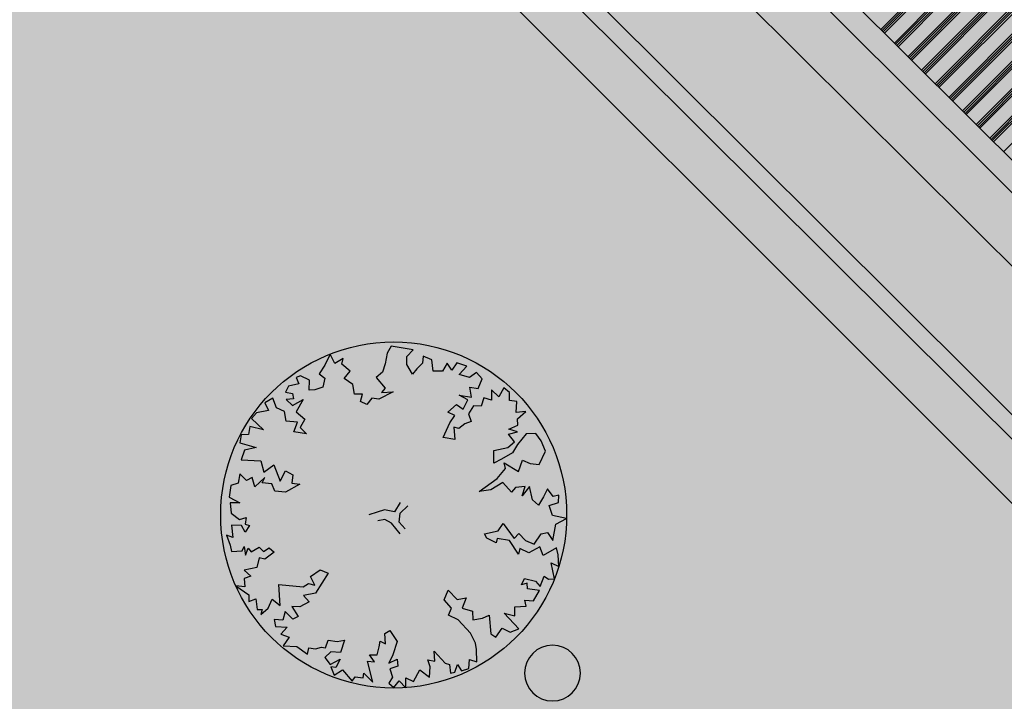
# Model space of a CAD drawing. Units: feet. Extents: x 546848 to 547528, y 4796596 to 4797622.
# Drawn here: x 547140 to 547146, y 4796840 to 4796844 of the extents above; entities that cross this region are included whole.
import ezdxf

# ---------------------------------------------------------------- set-up
doc = ezdxf.new("R2010")
doc.units = ezdxf.units.FT
doc.header["$MEASUREMENT"] = 0
doc.layers.get('0').update_dxf_attribs({"linetype": 'CONTINUOUS'})
for name, color, linetype in [('700', 7, 'CONTINUOUS'), ('sombra-linealimite', 151, 'CONTINUOUS'), ('sombras-pantalanes', 32, 'CONTINUOUS'), ('SOMBRAS-PANTANALES-GRIS', 8, 'CONTINUOUS')]:
    doc.layers.add(name, color=color, linetype=linetype)

# ---------------------------------------------------------------- blocks, each defined once
blk = doc.blocks.new('ARB0071')
for points in [[(-248.5, -342.4), (-233, -360.8), (-204.4, -357.9), (-196.2, -381.2), (-218.7, -394.6), (-198.3, -415), (-218.7, -443.6), (-210.6, -481.3), (-244.4, -485.3), (-240.3, -523.3), (-257.5, -534.3), (-224, -542.5), (-235.1, -578.4), (-194.2, -562.9), (-157.5, -554.8), (-161.6, -529.4), (-134.1, -511.9), (-107.6, -524.2), (-91.3, -537.6), (-117.8, -563), (-105.6, -595.6), (-90.1, -602.9), (-81.1, -579.3), (-48.4, -599.7), (-25.9, -590.7), (-40.2, -570.3), (-30, -554.8), (-9.6, -571.1), (-10.5, -539.6), (-53.3, -528.3), (-4.3, -514), (-8.4, -474.3), (23.1, -464.1), (23.1, -432.3), (50.8, -468.2), (17, -484.5), (43.5, -515.1), (24.3, -544.6), (36.5, -573.2), (21, -607), (52.8, -615.2), (63.1, -585.5), (99.8, -610), (126.4, -607.9), (124.3, -548.7), (150.9, -591.6), (174.2, -574.4), (192.9, -591.6), (216.2, -574.4), (186.5, -521.3), (223.5, -543.8), (255, -527.4), (208.1, -476.4), (228.5, -439.6), (184.4, -433.5), (208.1, -376.3), (169.3, -389.4), (160, -360.9), (183.6, -341.6), (165.2, -319.1), (222.4, -334.3), (246.9, -364.1), (235.8, -389.5), (258.3, -416), (238.7, -423.3), (286.8, -424.2), (270.5, -454.8), (293, -460.9), (293.8, -494.8), (321.5, -474.4), (346, -486.6), (378.7, -461), (366.5, -420.1), (391, -444.6), (414.3, -415.2), (408.2, -378.4), (385.7, -367), (405.3, -351.9), (397.1, -338.4), (424.5, -331.4), (417.5, -358), (442, -383.4), (469.5, -348.7), (480.8, -370.3), (496, -335.5), (508.3, -316), (478.8, -291.5), (462.5, -297.6), (480.9, -271.1), (456.4, -283.3), (458.4, -266.1), (425.7, -258.8), (425.7, -236.3), (402.1, -231.4), (400.1, -207.8), (440.9, -213.9), (452.3, -231.4), (481.8, -211.9), (521.7, -236.4), (519.7, -204.9), (542.1, -215.1), (561.4, -192.6), (581.8, -217.1), (570.7, -162), (588, -144.5), (562.6, -133.4), (585.9, -103.6), (572.8, -90.5), (589.1, -81.2), (554.4, -79.1), (521.7, -92.5), (516.5, -56.7), (468.6, -113.8), (411.5, -47.3), (389.9, -42.3), (376.8, -22.8), (367.4, -55.5), (325.7, -48.5), (313.5, -20.7), (395.2, -0.3), (431.9, -24.8), (432.8, 5.8), (469.5, -3.6), (490, -24.9), (498.1, 16.9), (518.6, 9.8), (518.5, -29), (546.3, -11.7), (566.7, -35.1), (581, -13.8), (552.4, 16), (585.9, 18.9), (571.7, 47.5), (609.6, 54.8), (575.8, 90.4), (567.6, 136.4), (548.3, 123), (534, 142.6), (513.6, 152.8), (505.5, 165), (478.9, 151.6), (459.4, 177.3), (438.1, 192.5), (477.8, 214.1), (501.4, 188.4), (530.8, 188.4), (534.1, 219), (496.1, 230.4), (527.9, 241.5), (539, 227.2), (551.3, 256.9), (516.6, 263.1), (519.8, 316.2), (501.4, 312.9), (483, 335.4), (469.6, 325.2), (468.7, 370.1), (430.8, 302.8), (413.6, 322.3), (409.5, 291.7), (390, 310.9), (364.6, 295.8), (348.3, 283.5), (341, 303.9), (317.6, 275.4), (297.2, 279.4), (306.3, 326.4), (350.3, 349.7), (380.9, 361.1), (349.1, 371.3), (364.6, 391.7), (392, 378.3), (406.3, 406), (430, 413), (427.9, 436.7), (398.2, 432.6), (398.2, 466.1), (373.7, 441.6), (362.6, 470.2), (317.7, 455.1), (310.4, 497.9), (283.8, 473.4), (271.6, 449.8), (257.3, 470.2), (234.8, 442.8), (236, 500.9), (228.7, 515.2), (247.1, 540), (234, 548.1), (207.4, 535.9), (212.4, 561.3), (187.9, 573.5), (164.2, 552.2), (151.1, 575.6), (121.3, 544.1), (108.2, 524.5), (96, 486.6), (94.8, 422.4), (108.2, 386.5), (83.7, 375.5), (81.6, 335.5), (47.8, 321.2), (47.8, 367.3), (20.4, 385.7), (56, 402), (36.7, 434.7), (57.2, 458), (28.6, 478.5), (4.1, 486.6), (45.8, 538.8), (41.7, 560.4), (2.9, 553.1), (-8.2, 582.9), (-38.8, 596), (-40, 519.6), (-60.4, 552.3), (-82.9, 529.8), (-113.5, 556.4), (-124.6, 536.8), (-146.2, 560.5), (-187, 548.2), (-160.5, 514.4), (-173.6, 498.9), (-154.3, 489.9), (-178.8, 480.5), (-200.1, 514.4), (-198.1, 540.1), (-234, 523.7), (-238.1, 542.1), (-254.4, 555.2), (-285.9, 506.2), (-296.1, 534.8), (-322.7, 503), (-336.1, 481.7), (-283, 467.4), (-296.1, 437.7), (-253.2, 425.4), (-240.1, 391.9), (-222.6, 403), (-234, 345.8), (-207.5, 310.2), (-194.1, 318.3), (-181.8, 283.6), (-185.9, 266.1), (-228.8, 292.7), (-259.4, 286.6), (-250.3, 351.9), (-275.7, 351), (-274.8, 385.8), (-288, 416.4), (-332, 407.1), (-351.3, 419.3), (-345.1, 454), (-393.3, 419.3), (-435.3, 430.7), (-406.4, 388.7), (-423, 354), (-453.7, 369.5), (-472.9, 352), (-454.6, 340.9), (-459.8, 307), (-429.2, 318.4), (-396.2, 326.6), (-394.2, 298), (-419, 256), (-377, 262.1), (-408.5, 245.8), (-379.9, 224.5), (-358.6, 226.5), (-360.7, 180.4), (-311.6, 169.3), (-276.9, 144.8), (-355.4, 155.9), (-402.4, 150.9), (-412.9, 132.6), (-428, 190.6), (-466, 171.4), (-478.2, 198.8), (-498.6, 224.5), (-547.6, 206.1), (-562.8, 168.2), (-566.9, 135.5), (-541.5, 113.1), (-492.5, 118.3), (-458.7, 127.3), (-414.9, 117.1), (-386, 108.1), (-417, 75.4), (-459.9, 102.8), (-491.4, 104), (-494.6, 70.2), (-524, 86.5), (-507.7, 57.9), (-541.5, 70.2), (-555.8, 53), (-595.5, 55), (-569, 33.4), (-597.6, 6.9), (-581.2, -13.5), (-600.8, -34.8), (-597.6, -60.5), (-562.9, -50.3), (-560.8, -86.2), (-536.3, -59.4), (-522, -85), (-493.4, -69.6), (-475.1, -89.1), (-442.4, -81), (-430.1, -55.3), (-408.5, -64.6), (-382, -67.6), (-371.8, -84.2), (-343.2, -49.2), (-318.7, -84.2), (-373, -104.6), (-403.6, -111.6), (-393.4, -137.3), (-434.2, -135.2), (-440.4, -106.6), (-475.1, -118.9), (-464.9, -152.4), (-491.4, -116.8), (-511.8, -146.3), (-530.2, -121.8), (-564.1, -137.2), (-566.1, -167.9), (-535.5, -172.8), (-515.9, -205.5), (-556.8, -207.5), (-539.6, -241.4), (-507.8, -235.3), (-513.9, -264.7), (-481.2, -255.7), (-457.9, -279), (-482.4, -310.8), (-469, -341.5), (-449.7, -326), (-422, -325.1), (-397.5, -321.9), (-406.6, -360.7), (-426.1, -382.3), (-458.8, -383.2), (-411.8, -446.5), (-384.1, -438.3), (-352.6, -417), (-324.9, -401.6), (-295.4, -403.6), (-292.2, -354.6), (-271.8, -352.6), (-303.6, -325.2), (-248.5, -342.4)], [(4.8, 56.9), (4, 25.1), (-20.5, 4.7), (-58.5, 3.8)], [(30.5, 57.8), (26.4, 7.9), (34.6, -17.8), (55.9, -32.1)], [(-47.1, -23.9), (-9.5, -13.7), (11, -43.1), (35.5, -55.4), (64, -69.7)]]:
    blk.add_lwpolyline(points)

msp = doc.modelspace()

# ---------------------------------------------------------------- hatches: boundary and pattern name
at = {"layer": '700'}
h = msp.add_hatch(dxfattribs=at)
h.set_pattern_fill('AR-SAND', color=256, scale=0.001, style=0)
h.set_pattern_definition([(37.5, (30.63687, -25.921775), (-0.001600031296, 0.04894132373293), [0, -0.038608, 0, -0.04318, 0, -0.041275]), (7.5, (30.63687, -25.921775), (0.0449523283138, 0.0716825100568), [0, -0.020828, 0, -0.034798, 0, -0.013335]), (327.5, (30.605627, -25.921775), (0.07909923702415, 0.00014371846785), [0, -0.0127, 0, -0.04572, 0, -0.05969]), (317.5, (30.60563, -25.921775), (0.0763556452472, 0.0222929323257), [0, -0.00635, 0, -0.029972, 0, -0.03429])])
edge = h.paths.add_edge_path()
edge.add_line((547142.5037, 4796841.0385), (547142.4717, 4796840.9849))
edge = h.paths.add_edge_path()
edge.add_line((547142.4717, 4796840.9849), (547142.4155, 4796840.9961))
edge = h.paths.add_edge_path()
edge.add_line((547142.4155, 4796840.9961), (547142.3736, 4796840.983))
edge = h.paths.add_edge_path()
edge.add_line((547142.3736, 4796840.983), (547142.3248, 4796840.9677))
edge = h.paths.add_edge_path()
edge.add_line((547142.5337, 4796840.8877), (547142.4994, 4796840.9253))
edge = h.paths.add_edge_path()
edge.add_line((547142.4994, 4796840.9253), (547142.5049, 4796840.9761))
edge = h.paths.add_edge_path()
edge.add_line((547142.5049, 4796840.9761), (547142.5476, 4796841.0192))
edge = h.paths.add_edge_path()
edge.add_line((547142.5051, 4796840.8582), (547142.4544, 4796840.9202))
edge = h.paths.add_edge_path()
edge.add_line((547142.4544, 4796840.9202), (547142.4165, 4796840.9406))
edge = h.paths.add_edge_path()
edge.add_line((547142.4165, 4796840.9406), (547142.3761, 4796840.9334))
edge = h.paths.add_edge_path()
edge.add_line((547142.3814, 4796841.6289), (547142.3432, 4796841.6328))
edge = h.paths.add_edge_path()
edge.add_line((547142.3432, 4796841.6328), (547142.3135, 4796841.5977))
edge = h.paths.add_edge_path()
edge.add_line((547142.3135, 4796841.5977), (547142.2782, 4796841.6155))
edge = h.paths.add_edge_path()
edge.add_line((547142.2782, 4796841.6155), (547142.2891, 4796841.6559))
edge = h.paths.add_edge_path()
edge.add_line((547142.2891, 4796841.6559), (547142.2429, 4796841.6567))
edge = h.paths.add_edge_path()
edge.add_line((547142.2429, 4796841.6567), (547142.2347, 4796841.7123))
edge = h.paths.add_edge_path()
edge.add_line((547142.2347, 4796841.7123), (547142.1834, 4796841.7466))
edge = h.paths.add_edge_path()
edge.add_line((547142.1834, 4796841.7466), (547142.2179, 4796841.7889))
edge = h.paths.add_edge_path()
edge.add_line((547142.2179, 4796841.7889), (547142.171, 4796841.828))
edge = h.paths.add_edge_path()
edge.add_line((547142.171, 4796841.828), (547142.1785, 4796841.8599))
edge = h.paths.add_edge_path()
edge.add_line((547142.1785, 4796841.8599), (547142.1308, 4796841.832))
edge = h.paths.add_edge_path()
edge.add_line((547142.1308, 4796841.832), (547142.1037, 4796841.8856))
edge = h.paths.add_edge_path()
edge.add_line((547142.1037, 4796841.8856), (547142.0739, 4796841.8224))
edge = h.paths.add_edge_path()
edge.add_line((547142.0739, 4796841.8224), (547142.0406, 4796841.7722))
edge = h.paths.add_edge_path()
edge.add_line((547142.0406, 4796841.7722), (547142.0735, 4796841.7475))
edge = h.paths.add_edge_path()
edge.add_line((547142.0735, 4796841.7475), (547142.0614, 4796841.6969))
edge = h.paths.add_edge_path()
edge.add_line((547142.0614, 4796841.6969), (547142.0173, 4796841.6815))
edge = h.paths.add_edge_path()
edge.add_line((547142.0173, 4796841.6815), (547141.9835, 4796841.6788))
edge = h.paths.add_edge_path()
edge.add_line((547141.9835, 4796841.6788), (547141.9859, 4796841.7375))
edge = h.paths.add_edge_path()
edge.add_line((547141.9859, 4796841.7375), (547141.9355, 4796841.7615))
edge = h.paths.add_edge_path()
edge.add_line((547141.9355, 4796841.7615), (547141.9096, 4796841.7527))
edge = h.paths.add_edge_path()
edge.add_line((547141.9096, 4796841.7527), (547141.9254, 4796841.7155))
edge = h.paths.add_edge_path()
edge.add_line((547141.9254, 4796841.7155), (547141.8651, 4796841.7027))
edge = h.paths.add_edge_path()
edge.add_line((547141.8651, 4796841.7027), (547141.8493, 4796841.6673))
edge = h.paths.add_edge_path()
edge.add_line((547141.8493, 4796841.6673), (547141.8885, 4796841.6597))
edge = h.paths.add_edge_path()
edge.add_line((547141.8885, 4796841.6597), (547141.8939, 4796841.6305))
edge = h.paths.add_edge_path()
edge.add_line((547141.8939, 4796841.6305), (547141.8522, 4796841.6267))
edge = h.paths.add_edge_path()
edge.add_line((547141.8522, 4796841.6267), (547141.8882, 4796841.5914))
edge = h.paths.add_edge_path()
edge.add_line((547141.8882, 4796841.5914), (547141.9503, 4796841.6259))
edge = h.paths.add_edge_path()
edge.add_line((547141.9503, 4796841.6259), (547141.9097, 4796841.555))
edge = h.paths.add_edge_path()
edge.add_line((547141.9097, 4796841.555), (547141.9585, 4796841.5139))
edge = h.paths.add_edge_path()
edge.add_line((547141.9585, 4796841.5139), (547141.9336, 4796841.4671))
edge = h.paths.add_edge_path()
edge.add_line((547141.9336, 4796841.4671), (547141.9689, 4796841.4305))
edge = h.paths.add_edge_path()
edge.add_line((547141.9689, 4796841.4305), (547141.8971, 4796841.441))
edge = h.paths.add_edge_path()
edge.add_line((547141.8971, 4796841.441), (547141.9179, 4796841.4974))
edge = h.paths.add_edge_path()
edge.add_line((547141.9179, 4796841.4974), (547141.8533, 4796841.5032))
edge = h.paths.add_edge_path()
edge.add_line((547141.8533, 4796841.5032), (547141.8428, 4796841.5585))
edge = h.paths.add_edge_path()
edge.add_line((547141.8428, 4796841.5585), (547141.7969, 4796841.5778))
edge = h.paths.add_edge_path()
edge.add_line((547141.7969, 4796841.5778), (547141.7771, 4796841.6339))
edge = h.paths.add_edge_path()
edge.add_line((547141.7771, 4796841.6339), (547141.7314, 4796841.608))
edge = h.paths.add_edge_path()
edge.add_line((547141.7314, 4796841.608), (547141.7527, 4796841.5624))
edge = h.paths.add_edge_path()
edge.add_line((547141.7527, 4796841.5624), (547141.6832, 4796841.5498))
edge = h.paths.add_edge_path()
edge.add_line((547141.6832, 4796841.5498), (547141.6549, 4796841.5179))
edge = h.paths.add_edge_path()
edge.add_line((547141.6549, 4796841.5179), (547141.723, 4796841.452))
edge = h.paths.add_edge_path()
edge.add_line((547141.723, 4796841.452), (547141.6448, 4796841.4719))
edge = h.paths.add_edge_path()
edge.add_line((547141.6448, 4796841.4719), (547141.6371, 4796841.4261))
edge = h.paths.add_edge_path()
edge.add_line((547141.6371, 4796841.4261), (547141.5965, 4796841.4252))
edge = h.paths.add_edge_path()
edge.add_line((547141.5965, 4796841.4252), (547141.5887, 4796841.3794))
edge = h.paths.add_edge_path()
edge.add_line((547141.5887, 4796841.3794), (547141.682, 4796841.3514))
edge = h.paths.add_edge_path()
edge.add_line((547141.682, 4796841.3514), (547141.6144, 4796841.3361))
edge = h.paths.add_edge_path()
edge.add_line((547141.6144, 4796841.3361), (547141.5963, 4796841.2823))
edge = h.paths.add_edge_path()
edge.add_line((547141.5963, 4796841.2823), (547141.7071, 4796841.2757))
edge = h.paths.add_edge_path()
edge.add_line((547141.7071, 4796841.2757), (547141.7244, 4796841.2107))
edge = h.paths.add_edge_path()
edge.add_line((547141.7244, 4796841.2107), (547141.7819, 4796841.2526))
edge = h.paths.add_edge_path()
edge.add_line((547141.7819, 4796841.2526), (547141.8182, 4796841.1605))
edge = h.paths.add_edge_path()
edge.add_line((547141.8182, 4796841.1605), (547141.8483, 4796841.2187))
edge = h.paths.add_edge_path()
edge.add_line((547141.8483, 4796841.2187), (547141.8908, 4796841.1962))
edge = h.paths.add_edge_path()
edge.add_line((547141.8908, 4796841.1962), (547141.885, 4796841.1478))
edge = h.paths.add_edge_path()
edge.add_line((547141.885, 4796841.1478), (547141.9311, 4796841.1423))
edge = h.paths.add_edge_path()
edge.add_line((547141.9311, 4796841.1423), (547141.8485, 4796841.0963))
edge = h.paths.add_edge_path()
edge.add_line((547141.8485, 4796841.0963), (547141.7872, 4796841.1033))
edge = h.paths.add_edge_path()
edge.add_line((547141.7872, 4796841.1033), (547141.7718, 4796841.1448))
edge = h.paths.add_edge_path()
edge.add_line((547141.7718, 4796841.1448), (547141.7164, 4796841.1504))
edge = h.paths.add_edge_path(flags=16)
edge.add_line((547141.7164, 4796841.1504), (547141.7308, 4796841.1805))
edge = h.paths.add_edge_path()
edge.add_line((547141.7308, 4796841.1805), (547141.6744, 4796841.1281))
edge = h.paths.add_edge_path()
edge.add_line((547141.6744, 4796841.1281), (547141.6592, 4796841.1815))
edge = h.paths.add_edge_path()
edge.add_line((547141.6592, 4796841.1815), (547141.6265, 4796841.1636))
edge = h.paths.add_edge_path()
edge.add_line((547141.6265, 4796841.1636), (547141.5879, 4796841.2015))
edge = h.paths.add_edge_path()
edge.add_line((547141.5879, 4796841.2015), (547141.5787, 4796841.1472))
edge = h.paths.add_edge_path()
edge.add_line((547141.5787, 4796841.1472), (547141.5369, 4796841.1341))
edge = h.paths.add_edge_path()
edge.add_line((547141.5369, 4796841.1341), (547141.5278, 4796841.0683))
edge = h.paths.add_edge_path()
edge.add_line((547141.5278, 4796841.0683), (547141.5873, 4796841.0349))
edge = h.paths.add_edge_path(flags=16)
edge.add_line((547141.5873, 4796841.0349), (547141.5318, 4796841.0358))
edge = h.paths.add_edge_path()
edge.add_line((547141.5318, 4796841.0358), (547141.5377, 4796840.976))
edge = h.paths.add_edge_path()
edge.add_line((547141.5377, 4796840.976), (547141.5856, 4796840.9405))
edge = h.paths.add_edge_path()
edge.add_line((547141.5856, 4796840.9405), (547141.6241, 4796840.9523))
edge = h.paths.add_edge_path()
edge.add_line((547141.6241, 4796840.9523), (547141.6185, 4796840.9132))
edge = h.paths.add_edge_path()
edge.add_line((547141.6185, 4796840.9132), (547141.6428, 4796840.9068))
edge = h.paths.add_edge_path()
edge.add_line((547141.6428, 4796840.9068), (547141.619, 4796840.8683))
edge = h.paths.add_edge_path()
edge.add_line((547141.619, 4796840.8683), (547141.5975, 4796840.9066))
edge = h.paths.add_edge_path()
edge.add_line((547141.5975, 4796840.9066), (547141.5411, 4796840.9086))
edge = h.paths.add_edge_path()
edge.add_line((547141.5411, 4796840.9086), (547141.5481, 4796840.8381))
edge = h.paths.add_edge_path()
edge.add_line((547141.5481, 4796840.8381), (547141.5111, 4796840.8504))
edge = h.paths.add_edge_path()
edge.add_line((547141.5111, 4796840.8504), (547141.5322, 4796840.7935))
edge = h.paths.add_edge_path()
edge.add_line((547141.5322, 4796840.7935), (547141.5398, 4796840.7574))
edge = h.paths.add_edge_path()
edge.add_line((547141.5398, 4796840.7574), (547141.6009, 4796840.762))
edge = h.paths.add_edge_path()
edge.add_line((547141.6009, 4796840.762), (547141.6129, 4796840.7872))
edge = h.paths.add_edge_path()
edge.add_line((547141.6129, 4796840.7872), (547141.6213, 4796840.7362))
edge = h.paths.add_edge_path()
edge.add_line((547141.6213, 4796840.7362), (547141.6359, 4796840.7775))
edge = h.paths.add_edge_path()
edge.add_line((547141.6359, 4796840.7775), (547141.6526, 4796840.7554))
edge = h.paths.add_edge_path()
edge.add_line((547141.6526, 4796840.7554), (547141.6984, 4796840.7833))
edge = h.paths.add_edge_path()
edge.add_line((547141.6984, 4796840.7833), (547141.7233, 4796840.7575))
edge = h.paths.add_edge_path()
edge.add_line((547141.7233, 4796840.7575), (547141.756, 4796840.778))
edge = h.paths.add_edge_path()
edge.add_line((547141.756, 4796840.778), (547141.7846, 4796840.7531))
edge = h.paths.add_edge_path()
edge.add_line((547141.7846, 4796840.7531), (547141.7308, 4796840.7148))
edge = h.paths.add_edge_path()
edge.add_line((547141.7308, 4796840.7148), (547141.6983, 4796840.7223))
edge = h.paths.add_edge_path()
edge.add_line((547141.6983, 4796840.7223), (547141.6861, 4796840.667))
edge = h.paths.add_edge_path()
edge.add_line((547141.6861, 4796840.667), (547141.6128, 4796840.6508))
edge = h.paths.add_edge_path()
edge.add_line((547141.6128, 4796840.6508), (547141.6502, 4796840.6168))
edge = h.paths.add_edge_path()
edge.add_line((547141.6502, 4796840.6168), (547141.613, 4796840.6036))
edge = h.paths.add_edge_path()
edge.add_line((547141.613, 4796840.6036), (547141.6158, 4796840.5564))
edge = h.paths.add_edge_path(flags=16)
edge.add_line((547141.6158, 4796840.5564), (547141.565, 4796840.5619))
edge = h.paths.add_edge_path()
edge.add_line((547141.565, 4796840.5619), (547141.6391, 4796840.5107))
edge = h.paths.add_edge_path()
edge.add_line((547141.6391, 4796840.5107), (547141.6387, 4796840.4715))
edge = h.paths.add_edge_path()
edge.add_line((547141.6387, 4796840.4715), (547141.6802, 4796840.4869))
edge = h.paths.add_edge_path()
edge.add_line((547141.6802, 4796840.4869), (547141.6864, 4796840.4267))
edge = h.paths.add_edge_path()
edge.add_line((547141.6864, 4796840.4267), (547141.7161, 4796840.4262))
edge = h.paths.add_edge_path(flags=16)
edge.add_line((547141.7161, 4796840.4262), (547141.7077, 4796840.3973))
edge = h.paths.add_edge_path()
edge.add_line((547141.7077, 4796840.3973), (547141.7499, 4796840.4335))
edge = h.paths.add_edge_path()
edge.add_line((547141.7499, 4796840.4335), (547141.7726, 4796840.4853))
edge = h.paths.add_edge_path()
edge.add_line((547141.7726, 4796840.4853), (547141.8186, 4796840.4498))
edge = h.paths.add_edge_path()
edge.add_line((547141.8186, 4796840.4498), (547141.8101, 4796840.5688))
edge = h.paths.add_edge_path()
edge.add_line((547141.8101, 4796840.5688), (547141.9498, 4796840.5557))
edge = h.paths.add_edge_path()
edge.add_line((547141.9498, 4796840.5557), (547141.9802, 4796840.574))
edge = h.paths.add_edge_path()
edge.add_line((547141.9802, 4796840.574), (547142.017, 4796840.5661))
edge = h.paths.add_edge_path()
edge.add_line((547142.017, 4796840.5661), (547141.9915, 4796840.6141))
edge = h.paths.add_edge_path()
edge.add_line((547141.9915, 4796840.6141), (547142.0473, 4796840.6524))
edge = h.paths.add_edge_path()
edge.add_line((547142.0473, 4796840.6524), (547142.0922, 4796840.6341))
edge = h.paths.add_edge_path()
edge.add_line((547142.0922, 4796840.6341), (547142.0208, 4796840.5198))
edge = h.paths.add_edge_path()
edge.add_line((547142.0208, 4796840.5198), (547141.9513, 4796840.5072))
edge = h.paths.add_edge_path()
edge.add_line((547141.9513, 4796840.5072), (547141.9843, 4796840.471))
edge = h.paths.add_edge_path()
edge.add_line((547141.9843, 4796840.471), (547141.9316, 4796840.4409))
edge = h.paths.add_edge_path()
edge.add_line((547141.9316, 4796840.4409), (547141.8845, 4796840.4427))
edge = h.paths.add_edge_path()
edge.add_line((547141.8845, 4796840.4427), (547141.9214, 4796840.3856))
edge = h.paths.add_edge_path()
edge.add_line((547141.9214, 4796840.3856), (547141.8901, 4796840.371))
edge = h.paths.add_edge_path()
edge.add_line((547141.8901, 4796840.371), (547141.847, 4796840.4156))
edge = h.paths.add_edge_path()
edge.add_line((547141.847, 4796840.4156), (547141.8342, 4796840.365))
edge = h.paths.add_edge_path()
edge.add_line((547141.8342, 4796840.365), (547141.7848, 4796840.3692))
edge = h.paths.add_edge_path()
edge.add_line((547141.7848, 4796840.3692), (547141.792, 4796840.3288))
edge = h.paths.add_edge_path()
edge.add_line((547141.792, 4796840.3288), (547141.858, 4796840.3263))
edge = h.paths.add_edge_path()
edge.add_line((547141.858, 4796840.3263), (547141.8226, 4796840.2857))
edge = h.paths.add_edge_path()
edge.add_line((547141.8226, 4796840.2857), (547141.8708, 4796840.2686))
edge = h.paths.add_edge_path()
edge.add_line((547141.8708, 4796840.2686), (547141.8353, 4796840.2181))
edge = h.paths.add_edge_path()
edge.add_line((547141.8353, 4796840.2181), (547141.9138, 4796840.2147))
edge = h.paths.add_edge_path()
edge.add_line((547141.9138, 4796840.2147), (547141.9744, 4796840.1708))
edge = h.paths.add_edge_path()
edge.add_line((547141.9744, 4796840.1708), (547141.9816, 4796840.2076))
edge = h.paths.add_edge_path()
edge.add_line((547141.9816, 4796840.2076), (547142.0198, 4796840.201))
edge = h.paths.add_edge_path()
edge.add_line((547142.0198, 4796840.201), (547142.0547, 4796840.2119))
edge = h.paths.add_edge_path()
edge.add_line((547142.0547, 4796840.2119), (547142.0777, 4796840.2069))
edge = h.paths.add_edge_path()
edge.add_line((547142.0777, 4796840.2069), (547142.0933, 4796840.2518))
edge = h.paths.add_edge_path()
edge.add_line((547142.0933, 4796840.2518), (547142.1444, 4796840.244))
edge = h.paths.add_edge_path()
edge.add_line((547142.1444, 4796840.244), (547142.1857, 4796840.2502))
edge = h.paths.add_edge_path()
edge.add_line((547142.1857, 4796840.2502), (547142.164, 4796840.1813))
edge = h.paths.add_edge_path()
edge.add_line((547142.164, 4796840.1813), (547142.1083, 4796840.1846))
edge = h.paths.add_edge_path()
edge.add_line((547142.1083, 4796840.1846), (547142.0744, 4796840.1518))
edge = h.paths.add_edge_path()
edge.add_line((547142.0744, 4796840.1518), (547142.1047, 4796840.113))
edge = h.paths.add_edge_path()
edge.add_line((547142.1047, 4796840.113), (547142.161, 4796840.142))
edge = h.paths.add_edge_path()
edge.add_line((547142.161, 4796840.142), (547142.1368, 4796840.0939))
edge = h.paths.add_edge_path()
edge.add_line((547142.1368, 4796840.0939), (547142.1081, 4796840.0981))
edge = h.paths.add_edge_path()
edge.add_line((547142.1081, 4796840.0981), (547142.1271, 4796840.0502))
edge = h.paths.add_edge_path()
edge.add_line((547142.1271, 4796840.0502), (547142.1738, 4796840.0817))
edge = h.paths.add_edge_path()
edge.add_line((547142.1738, 4796840.0817), (547142.2291, 4796840.017))
edge = h.paths.add_edge_path()
edge.add_line((547142.2291, 4796840.017), (547142.2467, 4796840.0412))
edge = h.paths.add_edge_path()
edge.add_line((547142.2467, 4796840.0412), (547142.2928, 4796840.0357))
edge = h.paths.add_edge_path()
edge.add_line((547142.2928, 4796840.0357), (547142.297, 4796840.0624))
edge = h.paths.add_edge_path()
edge.add_line((547142.297, 4796840.0624), (547142.3479, 4796840.0117))
edge = h.paths.add_edge_path()
edge.add_line((547142.3479, 4796840.0117), (547142.3167, 4796840.1314))
edge = h.paths.add_edge_path()
edge.add_line((547142.3167, 4796840.1314), (547142.3582, 4796840.128))
edge = h.paths.add_edge_path()
edge.add_line((547142.3582, 4796840.128), (547142.3289, 4796840.1678))
edge = h.paths.add_edge_path()
edge.add_line((547142.3289, 4796840.1678), (547142.3727, 4796840.1673))
edge = h.paths.add_edge_path()
edge.add_line((547142.3727, 4796840.1673), (547142.3851, 4796840.213))
edge = h.paths.add_edge_path()
edge.add_line((547142.3851, 4796840.213), (547142.3903, 4796840.2453))
edge = h.paths.add_edge_path()
edge.add_line((547142.3903, 4796840.2453), (547142.4214, 4796840.2299))
edge = h.paths.add_edge_path()
edge.add_line((547142.4214, 4796840.2299), (547142.4165, 4796840.2887))
edge = h.paths.add_edge_path()
edge.add_line((547142.4165, 4796840.2887), (547142.4445, 4796840.3067))
edge = h.paths.add_edge_path()
edge.add_line((547142.4445, 4796840.3067), (547142.4863, 4796840.2426))
edge = h.paths.add_edge_path()
edge.add_line((547142.4863, 4796840.2426), (547142.4615, 4796840.1668))
edge = h.paths.add_edge_path()
edge.add_line((547142.4615, 4796840.1668), (547142.4389, 4796840.1196))
edge = h.paths.add_edge_path()
edge.add_line((547142.4389, 4796840.1196), (547142.4869, 4796840.1432))
edge = h.paths.add_edge_path()
edge.add_line((547142.4869, 4796840.1432), (547142.4918, 4796840.1025))
edge = h.paths.add_edge_path()
edge.add_line((547142.4918, 4796840.1025), (547142.4453, 4796840.0875))
edge = h.paths.add_edge_path()
edge.add_line((547142.4453, 4796840.0875), (547142.4596, 4796840.0397))
edge = h.paths.add_edge_path()
edge.add_line((547142.4596, 4796840.0397), (547142.4402, 4796840.0054))
edge = h.paths.add_edge_path()
edge.add_line((547142.4402, 4796840.0054), (547142.4688, 4796839.9805))
edge = h.paths.add_edge_path()
edge.add_line((547142.4688, 4796839.9805), (547142.4985, 4796840.0182))
edge = h.paths.add_edge_path()
edge.add_line((547142.4985, 4796840.0182), (547142.5358, 4796839.9796))
edge = h.paths.add_edge_path()
edge.add_line((547142.5358, 4796839.9796), (547142.5368, 4796840.0351))
edge = h.paths.add_edge_path()
edge.add_line((547142.5368, 4796840.0351), (547142.5813, 4796840.0145))
edge = h.paths.add_edge_path()
edge.add_line((547142.5813, 4796840.0145), (547142.6162, 4796840.0818))
edge = h.paths.add_edge_path()
edge.add_line((547142.6162, 4796840.0818), (547142.6722, 4796840.0406))
edge = h.paths.add_edge_path()
edge.add_line((547142.6722, 4796840.0406), (547142.6755, 4796840.0983))
edge = h.paths.add_edge_path()
edge.add_line((547142.6755, 4796840.0983), (547142.6634, 4796840.1391))
edge = h.paths.add_edge_path()
edge.add_line((547142.6634, 4796840.1391), (547142.7025, 4796840.1315))
edge = h.paths.add_edge_path(flags=16)
edge.add_line((547142.7025, 4796840.1315), (547142.6979, 4796840.188))
edge = h.paths.add_edge_path()
edge.add_line((547142.6979, 4796840.188), (547142.7611, 4796840.1199))
edge = h.paths.add_edge_path()
edge.add_line((547142.7611, 4796840.1199), (547142.7854, 4796840.1115))
edge = h.paths.add_edge_path()
edge.add_line((547142.7854, 4796840.1115), (547142.7918, 4796840.0626))
edge = h.paths.add_edge_path()
edge.add_line((547142.7918, 4796840.0626), (547142.816, 4796840.0677))
edge = h.paths.add_edge_path()
edge.add_line((547142.816, 4796840.0677), (547142.8329, 4796840.1114))
edge = h.paths.add_edge_path()
edge.add_line((547142.8329, 4796840.1114), (547142.8554, 4796840.0766))
edge = h.paths.add_edge_path()
edge.add_line((547142.8554, 4796840.0766), (547142.8972, 4796840.0897))
edge = h.paths.add_edge_path()
edge.add_line((547142.8972, 4796840.0897), (547142.9008, 4796840.1405))
edge = h.paths.add_edge_path()
edge.add_line((547142.9008, 4796840.1405), (547142.9418, 4796840.1282))
edge = h.paths.add_edge_path()
edge.add_line((547142.9418, 4796840.1282), (547142.941, 4796840.1976))
edge = h.paths.add_edge_path()
edge.add_line((547142.941, 4796840.1976), (547142.9344, 4796840.2347))
edge = h.paths.add_edge_path()
edge.add_line((547142.9344, 4796840.2347), (547142.9064, 4796840.2919))
edge = h.paths.add_edge_path()
edge.add_line((547142.9064, 4796840.2919), (547142.8364, 4796840.3671))
edge = h.paths.add_edge_path()
edge.add_line((547142.8364, 4796840.3671), (547142.7811, 4796840.3935))
edge = h.paths.add_edge_path()
edge.add_line((547142.7811, 4796840.3935), (547142.797, 4796840.4335))
edge = h.paths.add_edge_path()
edge.add_line((547142.797, 4796840.4335), (547142.7549, 4796840.4818))
edge = h.paths.add_edge_path()
edge.add_line((547142.7549, 4796840.4818), (547142.778, 4796840.5358))
edge = h.paths.add_edge_path()
edge.add_line((547142.778, 4796840.5358), (547142.8292, 4796840.4828))
edge = h.paths.add_edge_path()
edge.add_line((547142.8292, 4796840.4828), (547142.8812, 4796840.4921))
edge = h.paths.add_edge_path()
edge.add_line((547142.8812, 4796840.4921), (547142.8584, 4796840.4337))
edge = h.paths.add_edge_path()
edge.add_line((547142.8584, 4796840.4337), (547142.9169, 4796840.4175))
edge = h.paths.add_edge_path()
edge.add_line((547142.9169, 4796840.4175), (547142.9193, 4796840.368))
edge = h.paths.add_edge_path()
edge.add_line((547142.9193, 4796840.368), (547142.9749, 4796840.3762))
edge = h.paths.add_edge_path()
edge.add_line((547142.9749, 4796840.3762), (547143.0122, 4796840.394))
edge = h.paths.add_edge_path()
edge.add_line((547143.0122, 4796840.394), (547143.0222, 4796840.2876))
edge = h.paths.add_edge_path()
edge.add_line((547143.0222, 4796840.2876), (547143.0509, 4796840.2673))
edge = h.paths.add_edge_path()
edge.add_line((547143.0509, 4796840.2673), (547143.0874, 4796840.3188))
edge = h.paths.add_edge_path()
edge.add_line((547143.0874, 4796840.3188), (547143.1333, 4796840.2968))
edge = h.paths.add_edge_path()
edge.add_line((547143.1333, 4796840.2968), (547143.1831, 4796840.3158))
edge = h.paths.add_edge_path()
edge.add_line((547143.1831, 4796840.3158), (547143.0995, 4796840.405))
edge = h.paths.add_edge_path(flags=16)
edge.add_line((547143.0995, 4796840.405), (547143.1593, 4796840.3901))
edge = h.paths.add_edge_path()
edge.add_line((547143.1593, 4796840.3901), (547143.1602, 4796840.4409))
edge = h.paths.add_edge_path()
edge.add_line((547143.1602, 4796840.4409), (547143.225, 4796840.4444))
edge = h.paths.add_edge_path()
edge.add_line((547143.225, 4796840.4444), (547143.216, 4796840.4792))
edge = h.paths.add_edge_path()
edge.add_line((547143.216, 4796840.4792), (547143.2672, 4796840.476))
edge = h.paths.add_edge_path()
edge.add_line((547143.2672, 4796840.476), (547143.3006, 4796840.5355))
edge = h.paths.add_edge_path()
edge.add_line((547143.3006, 4796840.5355), (547143.2324, 4796840.545))
edge = h.paths.add_edge_path()
edge.add_line((547143.2324, 4796840.545), (547143.2303, 4796840.5774))
edge = h.paths.add_edge_path()
edge.add_line((547143.2303, 4796840.5774), (547143.1981, 4796840.5664))
edge = h.paths.add_edge_path()
edge.add_line((547143.1981, 4796840.5664), (547143.2159, 4796840.6043))
edge = h.paths.add_edge_path()
edge.add_line((547143.2159, 4796840.6043), (547143.2781, 4796840.5891))
edge = h.paths.add_edge_path()
edge.add_line((547143.2781, 4796840.5891), (547143.3042, 4796840.5572))
edge = h.paths.add_edge_path()
edge.add_line((547143.3042, 4796840.5572), (547143.3274, 4796840.6159))
edge = h.paths.add_edge_path()
edge.add_line((547143.3274, 4796840.6159), (547143.3525, 4796840.5993))
edge = h.paths.add_edge_path()
edge.add_line((547143.3525, 4796840.5993), (547143.3859, 4796840.6023))
edge = h.paths.add_edge_path()
edge.add_line((547143.3859, 4796840.6023), (547143.3677, 4796840.6938))
edge = h.paths.add_edge_path()
edge.add_line((547143.3677, 4796840.6938), (547143.4112, 4796840.6722))
edge = h.paths.add_edge_path()
edge.add_line((547143.4112, 4796840.6722), (547143.4065, 4796840.7383))
edge = h.paths.add_edge_path()
edge.add_line((547143.4065, 4796840.7383), (547143.3982, 4796840.7777))
edge = h.paths.add_edge_path()
edge.add_line((547143.3982, 4796840.7777), (547143.3212, 4796840.7352))
edge = h.paths.add_edge_path()
edge.add_line((547143.3212, 4796840.7352), (547143.3033, 4796840.784))
edge = h.paths.add_edge_path()
edge.add_line((547143.3033, 4796840.784), (547143.2403, 4796840.7505))
edge = h.paths.add_edge_path()
edge.add_line((547143.2403, 4796840.7505), (547143.1879, 4796840.7745))
edge = h.paths.add_edge_path()
edge.add_line((547143.1879, 4796840.7745), (547143.1801, 4796840.7423))
edge = h.paths.add_edge_path()
edge.add_line((547143.1801, 4796840.7423), (547143.1297, 4796840.8208))
edge = h.paths.add_edge_path()
edge.add_line((547143.1297, 4796840.8208), (547143.0595, 4796840.8322))
edge = h.paths.add_edge_path()
edge.add_line((547143.0595, 4796840.8322), (547143.0532, 4796840.8079))
edge = h.paths.add_edge_path()
edge.add_line((547143.0532, 4796840.8079), (547143.0005, 4796840.8343))
edge = h.paths.add_edge_path()
edge.add_line((547143.0005, 4796840.8343), (547142.9857, 4796840.859))
edge = h.paths.add_edge_path()
edge.add_line((547142.9857, 4796840.859), (547143.0646, 4796840.8761))
edge = h.paths.add_edge_path()
edge.add_line((547143.0646, 4796840.8761), (547143.0931, 4796840.9171))
edge = h.paths.add_edge_path()
edge.add_line((547143.0931, 4796840.9171), (547143.1553, 4796840.8319))
edge = h.paths.add_edge_path()
edge.add_line((547143.1553, 4796840.8319), (547143.1835, 4796840.8611))
edge = h.paths.add_edge_path()
edge.add_line((547143.1835, 4796840.8611), (547143.2211, 4796840.8201))
edge = h.paths.add_edge_path()
edge.add_line((547143.2211, 4796840.8201), (547143.2702, 4796840.7995))
edge = h.paths.add_edge_path()
edge.add_line((547143.2702, 4796840.7995), (547143.3106, 4796840.8592))
edge = h.paths.add_edge_path()
edge.add_line((547143.3106, 4796840.8592), (547143.3463, 4796840.8665))
edge = h.paths.add_edge_path()
edge.add_line((547143.3463, 4796840.8665), (547143.3779, 4796840.8197))
edge = h.paths.add_edge_path()
edge.add_line((547143.3779, 4796840.8197), (547143.3947, 4796840.9131))
edge = h.paths.add_edge_path()
edge.add_line((547143.3947, 4796840.9131), (547143.4557, 4796840.9467))
edge = h.paths.add_edge_path()
edge.add_line((547143.4557, 4796840.9467), (547143.3758, 4796840.963))
edge = h.paths.add_edge_path()
edge.add_line((547143.3758, 4796840.963), (547143.3563, 4796841.0214))
edge = h.paths.add_edge_path()
edge.add_line((547143.3563, 4796841.0214), (547143.4088, 4796841.0377))
edge = h.paths.add_edge_path()
edge.add_line((547143.4088, 4796841.0377), (547143.4115, 4796841.0792))
edge = h.paths.add_edge_path()
edge.add_line((547143.4115, 4796841.0792), (547143.378, 4796841.0715))
edge = h.paths.add_edge_path()
edge.add_line((547143.378, 4796841.0715), (547143.3465, 4796841.1163))
edge = h.paths.add_edge_path()
edge.add_line((547143.3465, 4796841.1163), (547143.3238, 4796841.0692))
edge = h.paths.add_edge_path()
edge.add_line((547143.3238, 4796841.0692), (547143.295, 4796841.0232))
edge = h.paths.add_edge_path()
edge.add_line((547143.295, 4796841.0232), (547143.2609, 4796841.0538))
edge = h.paths.add_edge_path()
edge.add_line((547143.2609, 4796841.0538), (547143.2427, 4796841.1297))
edge = h.paths.add_edge_path()
edge.add_line((547143.2427, 4796841.1297), (547143.2012, 4796841.076))
edge = h.paths.add_edge_path()
edge.add_line((547143.2012, 4796841.076), (547143.2193, 4796841.1298))
edge = h.paths.add_edge_path()
edge.add_line((547143.2193, 4796841.1298), (547143.1627, 4796841.1225))
edge = h.paths.add_edge_path()
edge.add_line((547143.1627, 4796841.1225), (547143.1405, 4796841.0965))
edge = h.paths.add_edge_path()
edge.add_line((547143.1405, 4796841.0965), (547143.0916, 4796841.1519))
edge = h.paths.add_edge_path()
edge.add_line((547143.0916, 4796841.1519), (547143.0229, 4796841.1102))
edge = h.paths.add_edge_path(flags=16)
edge.add_line((547143.0229, 4796841.1102), (547142.9557, 4796841.0998))
edge = h.paths.add_edge_path()
edge.add_line((547142.9557, 4796841.0998), (547143.0583, 4796841.1742))
edge = h.paths.add_edge_path()
edge.add_line((547143.0583, 4796841.1742), (547143.1069, 4796841.2321))
edge = h.paths.add_edge_path(flags=16)
edge.add_line((547143.1069, 4796841.2321), (547143.0985, 4796841.265))
edge = h.paths.add_edge_path()
edge.add_line((547143.0985, 4796841.265), (547143.1805, 4796841.215))
edge = h.paths.add_edge_path()
edge.add_line((547143.1805, 4796841.215), (547143.2028, 4796841.2793))
edge = h.paths.add_edge_path()
edge.add_line((547143.2028, 4796841.2793), (547143.2474, 4796841.2613))
edge = h.paths.add_edge_path()
edge.add_line((547143.2474, 4796841.2613), (547143.2994, 4796841.2545))
edge = h.paths.add_edge_path()
edge.add_line((547143.2994, 4796841.2545), (547143.3354, 4796841.3301))
edge = h.paths.add_edge_path()
edge.add_line((547143.3354, 4796841.3301), (547143.3107, 4796841.3906))
edge = h.paths.add_edge_path()
edge.add_line((547143.3107, 4796841.3906), (547143.2791, 4796841.4328))
edge = h.paths.add_edge_path()
edge.add_line((547143.2791, 4796841.4328), (547143.2249, 4796841.4304))
edge = h.paths.add_edge_path()
edge.add_line((547143.2249, 4796841.4304), (547143.1743, 4796841.3699))
edge = h.paths.add_edge_path()
edge.add_line((547143.1743, 4796841.3699), (547143.1454, 4796841.3219))
edge = h.paths.add_edge_path()
edge.add_line((547143.1454, 4796841.3219), (547143.0837, 4796841.285))
edge = h.paths.add_edge_path()
edge.add_line((547143.0837, 4796841.285), (547143.0404, 4796841.2633))
edge = h.paths.add_edge_path()
edge.add_line((547143.0404, 4796841.2633), (547143.0397, 4796841.3353))
edge = h.paths.add_edge_path()
edge.add_line((547143.0397, 4796841.3353), (547143.1196, 4796841.3514))
edge = h.paths.add_edge_path()
edge.add_line((547143.1196, 4796841.3514), (547143.1571, 4796841.3851))
edge = h.paths.add_edge_path()
edge.add_line((547143.1571, 4796841.3851), (547143.1232, 4796841.4276))
edge = h.paths.add_edge_path()
edge.add_line((547143.1232, 4796841.4276), (547143.1753, 4796841.4415))
edge = h.paths.add_edge_path()
edge.add_line((547143.1753, 4796841.4415), (547143.1247, 4796841.4563))
edge = h.paths.add_edge_path()
edge.add_line((547143.1247, 4796841.4563), (547143.1773, 4796841.4798))
edge = h.paths.add_edge_path()
edge.add_line((547143.1773, 4796841.4798), (547143.1746, 4796841.5155))
edge = h.paths.add_edge_path()
edge.add_line((547143.1746, 4796841.5155), (547143.2225, 4796841.5572))
edge = h.paths.add_edge_path()
edge.add_line((547143.2225, 4796841.5572), (547143.168, 4796841.5526))
edge = h.paths.add_edge_path()
edge.add_line((547143.168, 4796841.5526), (547143.1714, 4796841.6149))
edge = h.paths.add_edge_path()
edge.add_line((547143.1714, 4796841.6149), (547143.1299, 4796841.6203))
edge = h.paths.add_edge_path()
edge.add_line((547143.1299, 4796841.6203), (547143.1287, 4796841.6665))
edge = h.paths.add_edge_path()
edge.add_line((547143.1287, 4796841.6665), (547143.0965, 4796841.6925))
edge = h.paths.add_edge_path()
edge.add_line((547143.0965, 4796841.6925), (547143.0679, 4796841.6421))
edge = h.paths.add_edge_path()
edge.add_line((547143.0679, 4796841.6421), (547143.0257, 4796841.6812))
edge = h.paths.add_edge_path()
edge.add_line((547143.0257, 4796841.6812), (547143.0273, 4796841.6231))
edge = h.paths.add_edge_path()
edge.add_line((547143.0273, 4796841.6231), (547142.9823, 4796841.6367))
edge = h.paths.add_edge_path()
edge.add_line((547142.9823, 4796841.6367), (547142.9666, 4796841.5872))
edge = h.paths.add_edge_path()
edge.add_line((547142.9666, 4796841.5872), (547142.9237, 4796841.5892))
edge = h.paths.add_edge_path()
edge.add_line((547142.9237, 4796841.5892), (547142.8952, 4796841.5435))
edge = h.paths.add_edge_path()
edge.add_line((547142.8952, 4796841.5435), (547142.9096, 4796841.5004))
edge = h.paths.add_edge_path()
edge.add_line((547142.9096, 4796841.5004), (547142.8744, 4796841.4871))
edge = h.paths.add_edge_path()
edge.add_line((547142.8744, 4796841.4871), (547142.8406, 4796841.461))
edge = h.paths.add_edge_path()
edge.add_line((547142.8406, 4796841.461), (547142.8103, 4796841.4688))
edge = h.paths.add_edge_path()
edge.add_line((547142.8103, 4796841.4688), (547142.8163, 4796841.3967))
edge = h.paths.add_edge_path()
edge.add_line((547142.8163, 4796841.3967), (547142.7492, 4796841.4098))
edge = h.paths.add_edge_path()
edge.add_line((547142.7492, 4796841.4098), (547142.789, 4796841.4936))
edge = h.paths.add_edge_path()
edge.add_line((547142.789, 4796841.4936), (547142.8165, 4796841.5357))
edge = h.paths.add_edge_path()
edge.add_line((547142.8165, 4796841.5357), (547142.7762, 4796841.5539))
edge = h.paths.add_edge_path()
edge.add_line((547142.7762, 4796841.5539), (547142.8255, 4796841.5969))
edge = h.paths.add_edge_path()
edge.add_line((547142.8255, 4796841.5969), (547142.8643, 4796841.5708))
edge = h.paths.add_edge_path()
edge.add_line((547142.8643, 4796841.5708), (547142.8907, 4796841.6235))
edge = h.paths.add_edge_path()
edge.add_line((547142.8907, 4796841.6235), (547142.8416, 4796841.6508))
edge = h.paths.add_edge_path()
edge.add_line((547142.8416, 4796841.6508), (547142.9117, 4796841.6393))
edge = h.paths.add_edge_path()
edge.add_line((547142.9117, 4796841.6393), (547142.9025, 4796841.6959))
edge = h.paths.add_edge_path()
edge.add_line((547142.9025, 4796841.6959), (547142.9509, 4796841.6881))
edge = h.paths.add_edge_path()
edge.add_line((547142.9509, 4796841.6881), (547142.9727, 4796841.7435))
edge = h.paths.add_edge_path()
edge.add_line((547142.9727, 4796841.7435), (547142.941, 4796841.781))
edge = h.paths.add_edge_path()
edge.add_line((547142.941, 4796841.781), (547142.9002, 4796841.7527))
edge = h.paths.add_edge_path()
edge.add_line((547142.9002, 4796841.7527), (547142.8414, 4796841.7686))
edge = h.paths.add_edge_path()
edge.add_line((547142.8414, 4796841.7686), (547142.8861, 4796841.8163))
edge = h.paths.add_edge_path()
edge.add_line((547142.8861, 4796841.8163), (547142.8287, 4796841.8362))
edge = h.paths.add_edge_path()
edge.add_line((547142.8287, 4796841.8362), (547142.7989, 4796841.7938))
edge = h.paths.add_edge_path()
edge.add_line((547142.7989, 4796841.7938), (547142.7732, 4796841.8345))
edge = h.paths.add_edge_path()
edge.add_line((547142.7732, 4796841.8345), (547142.7457, 4796841.7878))
edge = h.paths.add_edge_path()
edge.add_line((547142.7457, 4796841.7878), (547142.6929, 4796841.7887))
edge = h.paths.add_edge_path()
edge.add_line((547142.6929, 4796841.7887), (547142.6857, 4796841.8526))
edge = h.paths.add_edge_path()
edge.add_line((547142.6857, 4796841.8526), (547142.6363, 4796841.8729))
edge = h.paths.add_edge_path()
edge.add_line((547142.6363, 4796841.8729), (547142.6313, 4796841.8337))
edge = h.paths.add_edge_path()
edge.add_line((547142.6313, 4796841.8337), (547142.6003, 4796841.8019))
edge = h.paths.add_edge_path()
edge.add_line((547142.6003, 4796841.8019), (547142.5757, 4796841.771))
edge = h.paths.add_edge_path()
edge.add_line((547142.5757, 4796841.771), (547142.543, 4796841.8257))
edge = h.paths.add_edge_path()
edge.add_line((547142.543, 4796841.8257), (547142.5415, 4796841.8723))
edge = h.paths.add_edge_path()
edge.add_line((547142.5415, 4796841.8723), (547142.5782, 4796841.9096))
edge = h.paths.add_edge_path()
edge.add_line((547142.5782, 4796841.9096), (547142.4537, 4796841.9303))
edge = h.paths.add_edge_path()
edge.add_line((547142.4537, 4796841.9303), (547142.4309, 4796841.8901))
edge = h.paths.add_edge_path()
edge.add_line((547142.4309, 4796841.8901), (547142.4183, 4796841.8306))
edge = h.paths.add_edge_path()
edge.add_line((547142.4183, 4796841.8306), (547142.4036, 4796841.782))
edge = h.paths.add_edge_path()
edge.add_line((547142.4036, 4796841.782), (547142.3674, 4796841.7516))
edge = h.paths.add_edge_path()
edge.add_line((547142.3674, 4796841.7516), (547142.4182, 4796841.6916))
edge = h.paths.add_edge_path()
edge.add_line((547142.4182, 4796841.6916), (547142.3969, 4796841.6665))
edge = h.paths.add_edge_path(flags=16)
edge.add_line((547142.3969, 4796841.6665), (547142.464, 4796841.6703))
edge = h.paths.add_edge_path()
edge.add_line((547142.464, 4796841.6703), (547142.3814, 4796841.6289))
at = {"layer": 'sombra-linealimite'}
msp.add_hatch(color=256, dxfattribs=at).paths.add_polyline_path([(547188.3309, 4797159.647), (547193.8301, 4797169.4191), (547197.9277, 4797176.2444), (547203.2941, 4797183.393), (547210.4726, 4797190.7466), (547216.9874, 4797197.2456), (547224.4265, 4797204.3143), (547273.0209, 4797248.4539), (547352.6105, 4797231.5778), (547382.4274, 4797235.7695), (547376.0316, 4797280.2624), (547495.6234, 4797322.9086), (547500.4144, 4797324.8672), (547504.6668, 4797327.237), (547509.6191, 4797330.8074), (547513.8566, 4797334.6673), (547516.9637, 4797338.2211), (547520.8202, 4797344.0655), (547523.5557, 4797350.3082), (547525.2521, 4797355.8857), (547526.0525, 4797361.1957), (547526.1995, 4797367.346), (547525.7281, 4797371.9123), (547524.4089, 4797377.9239), (547522.3502, 4797383.621), (547519.54, 4797389.1641), (547516.0826, 4797394.1519), (547510.4385, 4797399.8926), (547505.1326, 4797403.6925), (547500.1278, 4797406.4348), (547495.4714, 4797408.1708), (547490.9114, 4797409.4573), (547485.2993, 4797410.3169), (547480.6017, 4797410.5311), (547474.0964, 4797410.1043), (547468.5506, 4797408.7934), (547461.0956, 4797405.9616), (547456.7051, 4797403.2917), (547452.8867, 4797400.5251), (547450.5358, 4797398.5488), (547447.0161, 4797394.8321), (547444.3558, 4797391.5848), (547372.397, 4797351.7747), (547265.4422, 4797477.2946), (547150.0184, 4797526.9043), (547147.2418, 4797528.6093), (547144.6965, 4797531.6145), (547143.7414, 4797535.1874), (547143.8714, 4797537.9471), (547144.7488, 4797540.1873), (547128.7306, 4797552.2422), (547126.3088, 4797548.5512), (547123.3532, 4797546.3366), (547118.1563, 4797541.1053), (547110.7112, 4797536.7662), (547109.4434, 4797534.78), (547107.9803, 4797526.8647), (547101.458, 4797512.3129), (547056.3269, 4797513.1663), (547051.4159, 4797511.8177), (547047.4696, 4797509.134), (547026.7667, 4797483.8033), (547005.8108, 4797468.4535), (547003.9473, 4797469.9812), (546972.3209, 4797438.1048), (546970.4742, 4797434.2909), (546960.369, 4797424.6105), (546954.3409, 4797416.7361), (546966.263, 4797407.7498), (546960.6497, 4797400.1425), (546959.5302, 4797400.6218), (546936.2136, 4797365.8649), (546932.3504, 4797367.656), (546904.2765, 4797327.0372), (546900.3183, 4797316.9123), (546897.7978, 4797304.2481), (546895.3884, 4797305.1363), (546895.1423, 4797303.147), (546900.2644, 4797300.8442), (546899.5009, 4797298.0339), (546896.3356, 4797269.0851), (546893.9634, 4797231.6516), (546893.4568, 4797228.8678), (546890.6197, 4797229.2221), (546886.8581, 4797204.4751), (546883.5827, 4797150.3905), (546885.4803, 4797135.5126), (546894.0668, 4797136.9318), (546898.5238, 4797107.6084), (546893.8838, 4797107.0038), (546893.783, 4797104.8875), (546941.4298, 4796981.8995), (546935.4826, 4796974.7946), (546987.3992, 4796927.5402), (547051.0598, 4796877.7247), (547094.2283, 4796850.2821), (547104.4899, 4796837.7299), (547112.7536, 4796821.148), (547115.9798, 4796800.7423), (547108.8071, 4796734.8515), (547066.4245, 4796739.2621), (546979.2115, 4796752.9391), (546965.3269, 4796750.0313), (546963.1304, 4796720.1431), (546963.4057, 4796708.83), (546965.4467, 4796704.1957), (546962.4941, 4796692.6762), (546957.7154, 4796653.65), (546985.5222, 4796646.7266), (546986.3556, 4796649.2243), (547000.852, 4796655.3703), (547016.6088, 4796650.3653), (547020.0618, 4796648.769), (547025.2918, 4796645.1114), (547025.8191, 4796654.2845), (547063.6602, 4796652.5754), (547073.3691, 4796648.0358), (547127.9557, 4796654.8742), (547131.9521, 4796661.0093), (547142.4487, 4796664.0286), (547155.6106, 4796675.1659), (547162.5265, 4796690.3347), (547165.8182, 4796697.7791), (547174.1017, 4796713.6271), (547180.7745, 4796721.8957), (547195.2553, 4796739.5712), (547200.5682, 4796754.8477), (547204.1506, 4796786.85), (547207.4141, 4796793.9419), (547209.5417, 4796797.8723), (547215.9019, 4796808.2118), (547219.3105, 4796818.6915), (547220.4662, 4796829.2853), (547222.3669, 4796837.5863), (547217.9156, 4796848.122), (547209.9619, 4796864.2682), (547201.5867, 4796876.4431), (547197.7013, 4796880.6674), (547194.776, 4796884.0525), (547183.9861, 4796893.6649), (547173.1183, 4796901.7388), (547152.0188, 4796915.7214), (547145.0562, 4796924.9319), (547138.9511, 4796927.8068), (547130.0899, 4796939.8044), (547134.3827, 4796974.8004), (547134.8954, 4796978.8405), (547139.4479, 4797001.0347), (547150.7575, 4797034.8141), (547151.8319, 4797037.791), (547160.7072, 4797077.6728), (547165.1852, 4797093.2823), (547177.843, 4797132.3776), (547183.5636, 4797148.3994)])

# ---------------------------------------------------------------- linework, layer by layer
at = {"layer": '700'}
for p, q in [((547099.2667, 4796888.9019), (547156.9938, 4796831.446)), ((547114.9459, 4796872.3087), (547156.5, 4796830.9499)), ((547151.2151, 4796837.8044), (547142.6878, 4796846.2917))]:
    msp.add_line(p, q, dxfattribs=at)
for points in [[(547156.5706, 4796831.0207), (547130.2847, 4796857.1831), (547127.0572, 4796853.9403), (547128.1935, 4796850.5687), (547128.7366, 4796848.9574), (547129.1198, 4796847.8203), (547130.138, 4796844.7991), (547130.2629, 4796844.4351), (547131.0461, 4796842.1529), (547132.6027, 4796837.6165), (547133.4114, 4796835.2266), (547137.4719, 4796823.7336), (547140.3577, 4796815.4287), (547139.9712, 4796812.0294), (547143.2581, 4796811.6204), (547151.0266, 4796810.5591), (547153.1708, 4796810.2925), (547158.8311, 4796809.5431), (547163.8179, 4796808.9333), (547164.1304, 4796808.8985), (547164.1848, 4796809.3876, 0.22852)], [(547143.2156, 4796840.0628, 1), (547143.5343, 4796840.0628, 1)]]:
    msp.add_lwpolyline(points, format="xyb", close=True, dxfattribs=at)
for points in [[(547152.5117, 4796839.1518), (547151.1008, 4796837.7343), (547142.5961, 4796846.1995), (547144.007, 4796847.617), (547152.5117, 4796839.1518)], [(547153.3445, 4796833.7001), (547143.0153, 4796844.0185)]]:
    msp.add_lwpolyline(points, dxfattribs=at)
msp.add_circle((547142.4672, 4796840.9662), 0.9887, dxfattribs=at)
at = {"layer": 'sombras-pantalanes'}
for p, q in [((547146.4855, 4796844.9666), (547145.258, 4796843.7334)), ((547146.4926, 4796844.9596), (547145.2651, 4796843.7263)), ((547146.5635, 4796844.889), (547145.336, 4796843.6558)), ((547146.5706, 4796844.882), (547145.3431, 4796843.6487)), ((547146.6415, 4796844.8114), (547145.4139, 4796843.5782)), ((547146.6485, 4796844.8044), (547145.421, 4796843.5711)), ((547146.7194, 4796844.7338), (547145.4919, 4796843.5006)), ((547146.7265, 4796844.7268), (547145.499, 4796843.4935)), ((547146.7974, 4796844.6562), (547145.5699, 4796843.423)), ((547146.8045, 4796844.6492), (547145.577, 4796843.4159)), ((547146.8753, 4796844.5786), (547145.6478, 4796843.3454)), ((547146.8824, 4796844.5716), (547145.6549, 4796843.3383)), ((547146.9533, 4796844.501), (547145.7258, 4796843.2678)), ((547146.9604, 4796844.494), (547145.7329, 4796843.2607)), ((547147.0313, 4796844.4234), (547145.8038, 4796843.1902)), ((547147.0384, 4796844.4164), (547145.8108, 4796843.1831)), ((547147.1092, 4796844.3458), (547145.8817, 4796843.1126)), ((547147.1163, 4796844.3388), (547145.8888, 4796843.1055))]:
    msp.add_line(p, q, dxfattribs=at)
at = {"layer": 'SOMBRAS-PANTANALES-GRIS', "color": 9}
for p, q in [((547146.4784, 4796844.9737), (547145.2509, 4796843.7405)), ((547146.4997, 4796844.9525), (547145.2722, 4796843.7193)), ((547146.5564, 4796844.8961), (547145.3289, 4796843.6629)), ((547146.5777, 4796844.8749), (547145.3502, 4796843.6417)), ((547146.6344, 4796844.8185), (547145.4069, 4796843.5853)), ((547146.6556, 4796844.7973), (547145.4281, 4796843.5641)), ((547146.7123, 4796844.7409), (547145.4848, 4796843.5077)), ((547146.7336, 4796844.7197), (547145.5061, 4796843.4865)), ((547146.7903, 4796844.6633), (547145.5628, 4796843.4301)), ((547146.8116, 4796844.6421), (547145.584, 4796843.4089)), ((547146.8683, 4796844.5857), (547145.6407, 4796843.3524)), ((547146.8895, 4796844.5645), (547145.662, 4796843.3313)), ((547146.9462, 4796844.5081), (547145.7187, 4796843.2748)), ((547146.9675, 4796844.4869), (547145.74, 4796843.2537)), ((547147.0242, 4796844.4305), (547145.7967, 4796843.1972)), ((547147.0454, 4796844.4093), (547145.8179, 4796843.1761)), ((547147.1021, 4796844.3529), (547145.8746, 4796843.1196)), ((547147.1234, 4796844.3317), (547145.8959, 4796843.0985)), ((547147.1801, 4796844.2753), (547145.9526, 4796843.042))]:
    msp.add_line(p, q, dxfattribs=at)

# ---------------------------------------------------------------- block references
at = {"layer": '700', "xscale": 0.001600000009844722, "yscale": 0.001600000009844722, "zscale": 0.001600000009844722, "rotation": 223.9999999745637}
msp.add_blockref('ARB0071', (547142.476, 4796840.9586), dxfattribs=at)

doc.saveas('drawing.dxf')
